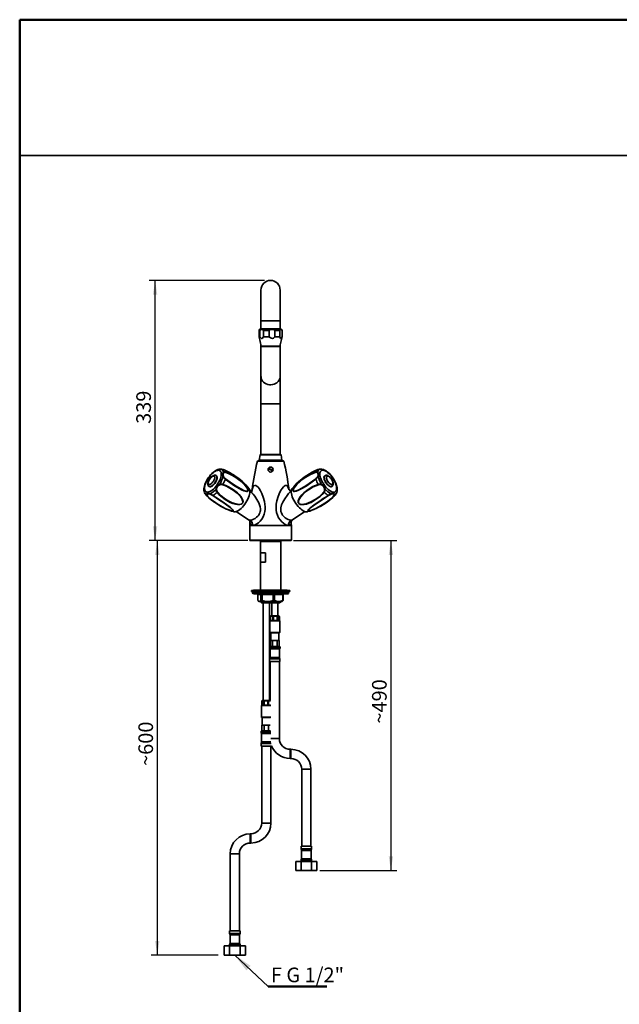
# Model space of a CAD drawing. Units: millimetres. Extents: x 10 to 207, y 5 to 292.
# Drawn here: x 10 to 108, y 132 to 292 of the extents above; entities that cross this region are included whole.
import ezdxf

# ---------------------------------------------------------------- set-up
doc = ezdxf.new("R2010")
doc.units = ezdxf.units.MM
doc.layers.add('5', color=179, linetype='Continuous')
doc.layers.add('SLD-0', color=179, linetype='Continuous')
doc.layers.add('CARTIGLIO', color=7, linetype='Continuous', lineweight=50)
doc.styles.add('SLDTEXTSTYLE0', font='TXT', dxfattribs={"width": 0.605})
doc.dimstyles.new('SLDDIMSTYLE0', dxfattribs={"dimtxt": 2.311487, "dimasz": 3.081982, "dimexe": 0, "dimexo": 0.0625, "dimgap": 0.577872, "dimtad": 1, "dimdec": 0, "dimlfac": 8, "dimrnd": 1e-09, "dimzin": 12, "dimdsep": 46, "dimtxsty": 'SLDTEXTSTYLE0', "dimsah": 1, "dimcen": 0.09, "dimadec": 0, "dimazin": 3, "dimtfac": 1, "dimtdec": 1, "dimtofl": 0, "dimtmove": 0, "dimatfit": 3, "dimfxl": 0, "dimfrac": 2, "dimtolj": 1, "dimtzin": 12, "dimarcsym": 0})
doc.dimstyles.new('SLDDIMSTYLE1', dxfattribs={"dimtxt": 0.18, "dimasz": 3.081982, "dimexe": 0, "dimexo": 0.0625, "dimgap": 0, "dimtad": 0, "dimtih": 1, "dimtoh": 1, "dimdec": 0, "dimrnd": 1e-09, "dimzin": 0, "dimdsep": 46, "dimtxsty": 'Standard', "dimsah": 1, "dimcen": 0.09, "dimadec": 0, "dimazin": 0, "dimtfac": 3.081982, "dimtdec": 0, "dimtofl": 0, "dimtmove": 0, "dimatfit": 3, "dimfxl": 0, "dimfrac": 2, "dimtolj": 1, "dimtzin": 0, "dimarcsym": 0})

# ---------------------------------------------------------------- blocks, each defined once
blk = doc.blocks.new('_D')
at = {"layer": 'SLD-0', "color": 7}
for p, q in [((49.8, 249.6), (31.03, 249.6)), ((32.02, 207.28), (32.02, 249.6)), ((46.48, 207.28), (31.03, 207.28))]:
    blk.add_line(p, q, dxfattribs=at)
for points in [[(32.02, 249.6), (31.67, 247.28), (32.38, 247.28)], [(32.02, 207.28), (32.38, 209.59), (31.67, 209.59)]]:
    blk.add_solid(points, dxfattribs=at)
at = {"layer": 'SLD-0', "color": 7, "insert": (28.96, 226.27), "char_height": 2.381, "attachment_point": 1, "rotation": 90, "style": 'SLDTEXTSTYLE0'}
blk.add_mtext('339', dxfattribs=at)
blk = doc.blocks.new('_D_1')
at = {"layer": 'SLD-0', "color": 7}
for p, q in [((47.08, 207.28), (31.38, 207.28)), ((32.37, 207.28), (32.37, 139.88)), ((42.26, 139.88), (31.38, 139.88))]:
    blk.add_line(p, q, dxfattribs=at)
for points in [[(32.37, 207.28), (32.02, 204.97), (32.73, 204.97)], [(32.37, 139.88), (32.73, 142.19), (32.02, 142.19)]]:
    blk.add_solid(points, dxfattribs=at)
at = {"layer": 'SLD-0', "color": 7, "insert": (29.3, 170.65), "char_height": 2.381, "attachment_point": 1, "rotation": 90, "style": 'SLDTEXTSTYLE0'}
blk.add_mtext('~600', dxfattribs=at)
blk = doc.blocks.new('_D_2')
at = {"layer": 'SLD-0', "color": 7}
for p, q in [((54.51, 207.28), (71.35, 207.28)), ((70.36, 207.28), (70.36, 153.63)), ((58.79, 153.63), (71.35, 153.63))]:
    blk.add_line(p, q, dxfattribs=at)
for points in [[(70.36, 207.28), (70.01, 204.97), (70.72, 204.97)], [(70.36, 153.63), (70.72, 155.94), (70.01, 155.94)]]:
    blk.add_solid(points, dxfattribs=at)
at = {"layer": 'SLD-0', "color": 7, "insert": (67.29, 177.53), "char_height": 2.381, "attachment_point": 1, "rotation": 90, "style": 'SLDTEXTSTYLE0'}
blk.add_mtext('~490', dxfattribs=at)
blk = doc.blocks.new('SW_NOTE_0')
at = {"layer": 'CARTIGLIO', "color": 0}
blk.add_line((9.52, 0), (0, 0), dxfattribs=at)
at = {"layer": 'CARTIGLIO', "color": 0, "insert": (0.44, 3.1), "char_height": 2.381, "attachment_point": 1, "style": 'SLDTEXTSTYLE0'}
blk.add_mtext('F G 1/2"', dxfattribs=at)

msp = doc.modelspace()

# ---------------------------------------------------------------- linework, layer by layer
at = {"color": 7, "linetype": 'Continuous', "lineweight": 35}
for p, q in [((49.233, 248.033), (49.233, 243.033)), ((52.358, 243.033), (52.358, 248.033)), ((49.233, 243.033), (49.233, 241.748)), ((52.358, 243.033), (49.233, 243.033)), ((52.358, 241.748), (52.358, 243.033)), ((48.921, 241.432), (48.921, 240.431)), ((49.067, 241.432), (48.921, 241.432)), ((48.921, 240.431), (49.281, 238.93)), ((49.067, 240.431), (48.921, 240.431)), ((49.067, 241.432), (49.067, 240.431)), ((52.413, 241.739), (49.178, 241.739)), ((49.233, 241.748), (49.224, 241.739)), ((49.233, 241.748), (52.358, 241.748)), ((50.56, 241.432), (49.653, 241.432)), ((49.653, 240.431), (49.653, 241.432)), ((50.56, 240.431), (49.653, 240.431)), ((50.56, 241.432), (50.56, 240.431)), ((52.289, 241.432), (51.512, 241.432)), ((51.512, 240.431), (51.512, 241.432)), ((52.289, 240.431), (51.512, 240.431)), ((52.289, 241.432), (52.289, 240.431)), ((52.31, 238.93), (52.671, 240.431)), ((52.367, 241.739), (52.358, 241.748)), ((52.654, 240.431), (52.654, 241.432)), ((52.671, 241.432), (52.654, 241.432)), ((52.671, 240.431), (52.654, 240.431)), ((52.671, 240.431), (52.671, 241.432)), ((49.233, 239.13), (49.233, 234.021)), ((49.281, 238.93), (49.38, 238.869)), ((49.281, 238.93), (52.31, 238.93)), ((50.983, 238.869), (49.38, 238.869)), ((52.211, 238.869), (50.983, 238.869)), ((52.211, 238.869), (52.31, 238.93)), ((52.358, 234.021), (52.358, 239.13)), ((49.233, 234.021), (49.233, 229.533)), ((52.358, 229.533), (52.358, 234.021)), ((49.233, 229.533), (49.233, 221.282)), ((49.233, 229.533), (52.358, 229.533)), ((52.358, 221.282), (52.358, 229.533)), ((49.099, 221.231), (48.952, 220.356)), ((50.796, 221.231), (49.099, 221.231)), ((50.796, 221.282), (49.152, 221.282)), ((52.439, 221.282), (50.796, 221.282)), ((52.492, 221.231), (50.796, 221.231)), ((52.639, 220.356), (52.492, 221.231)), ((48.758, 220.283), (48.65, 220.221)), ((48.65, 220.221), (50.796, 220.221)), ((48.758, 220.283), (50.796, 220.283)), ((48.952, 220.356), (50.796, 220.356)), ((50.796, 220.356), (52.639, 220.356)), ((50.796, 220.283), (52.833, 220.283)), ((50.796, 220.221), (52.941, 220.221)), ((52.941, 220.221), (52.833, 220.283)), ((42.003, 217.82), (41.965, 217.845)), ((50.426, 218.906), (51.125, 218.667)), ((51.166, 218.785), (50.466, 219.025)), ((59.586, 217.811), (59.625, 217.845)), ((59.626, 217.845), (59.588, 217.82)), ((40.801, 216.098), (40.838, 216.073)), ((60.753, 216.073), (60.79, 216.098)), ((45.206, 212.019), (47.216, 210.679)), ((54.376, 210.68), (56.385, 212.019)), ((47.415, 210.625), (47.465, 210.625)), ((47.421, 209.759), (47.421, 207.384)), ((47.845, 209.759), (47.421, 209.759)), ((47.902, 209.759), (47.845, 209.759)), ((53.689, 209.759), (47.902, 209.759)), ((53.747, 209.759), (53.689, 209.759)), ((54.171, 209.759), (53.747, 209.759)), ((54.126, 210.625), (54.176, 210.625)), ((54.171, 207.384), (54.171, 209.759)), ((47.421, 207.384), (50.796, 207.384)), ((50.796, 207.283), (47.472, 207.283)), ((48.251, 207.283), (48.271, 207.282)), ((48.271, 207.282), (53.32, 207.282)), ((49.171, 207.158), (49.143, 207.131)), ((49.143, 207.131), (49.143, 199.221)), ((51.771, 207.131), (49.143, 207.131)), ((49.171, 207.282), (49.171, 207.158)), ((49.171, 207.158), (51.754, 207.158)), ((50.796, 207.384), (54.171, 207.384)), ((54.119, 207.283), (50.796, 207.283)), ((51.754, 207.158), (52.421, 207.158)), ((52.448, 207.131), (51.771, 207.131)), ((52.421, 207.158), (52.421, 207.282)), ((52.448, 207.131), (52.421, 207.158)), ((52.448, 199.221), (52.448, 207.131)), ((53.32, 207.282), (53.34, 207.283)), ((49.175, 205.283), (49.994, 205.283)), ((49.175, 203.783), (49.175, 205.283)), ((49.994, 205.283), (49.994, 203.783)), ((49.994, 203.783), (49.175, 203.783)), ((47.671, 199.158), (47.671, 199.033)), ((53.921, 199.158), (47.671, 199.158)), ((53.921, 199.033), (47.671, 199.033)), ((47.858, 199.033), (47.858, 198.783)), ((47.858, 198.783), (53.733, 198.783)), ((48.085, 199.221), (47.889, 199.158)), ((53.595, 198.658), (47.991, 198.658)), ((53.506, 199.221), (48.085, 199.221)), ((53.702, 199.158), (53.506, 199.221)), ((53.733, 198.783), (53.733, 199.033)), ((53.921, 199.033), (53.921, 199.158)), ((49.222, 198.533), (48.744, 198.533)), ((48.744, 197.534), (48.744, 198.533)), ((48.856, 197.446), (48.921, 197.408)), ((48.983, 197.408), (48.921, 197.408)), ((50.306, 197.408), (48.983, 197.408)), ((49.143, 197.408), (49.143, 197.346)), ((49.143, 197.346), (49.33, 197.158)), ((49.143, 197.346), (51.771, 197.346)), ((49.407, 198.533), (49.222, 198.533)), ((49.222, 198.533), (49.222, 197.534)), ((49.222, 197.534), (49.407, 197.534)), ((51.66, 197.158), (49.33, 197.158)), ((51.205, 198.533), (49.407, 198.533)), ((49.407, 198.533), (49.407, 197.534)), ((49.608, 197.158), (49.608, 181.283)), ((52.118, 197.408), (50.306, 197.408)), ((50.608, 181.283), (50.608, 197.158)), ((50.983, 197.158), (50.983, 195.033)), ((51.205, 198.533), (51.205, 197.534)), ((51.458, 198.533), (51.205, 198.533)), ((51.205, 197.534), (51.458, 197.534)), ((52.779, 198.533), (51.458, 198.533)), ((51.458, 198.533), (51.458, 197.534)), ((52.261, 197.158), (51.66, 197.158)), ((51.771, 197.346), (52.448, 197.346)), ((51.983, 195.033), (51.983, 197.158)), ((52.671, 197.408), (52.118, 197.408)), ((52.261, 197.158), (52.448, 197.346)), ((52.448, 197.346), (52.448, 197.408)), ((52.671, 197.408), (52.735, 197.446)), ((52.847, 197.534), (52.735, 197.446)), ((52.779, 198.533), (52.779, 197.534)), ((52.847, 198.533), (52.779, 198.533)), ((52.779, 197.534), (52.847, 197.534)), ((52.847, 198.533), (52.847, 197.534)), ((50.733, 194.257), (50.671, 194.221)), ((50.671, 194.221), (50.671, 192.321)), ((51.573, 194.221), (50.671, 194.221)), ((50.841, 195.033), (50.733, 194.971)), ((50.752, 194.971), (50.733, 194.971)), ((50.733, 194.257), (50.733, 194.971)), ((50.733, 194.257), (50.752, 194.257)), ((50.752, 194.971), (50.752, 194.257)), ((50.752, 194.257), (50.839, 194.283)), ((50.839, 194.283), (51.02, 194.283)), ((50.841, 195.033), (51.554, 195.033)), ((51.02, 194.283), (51.107, 194.257)), ((51.261, 194.971), (51.107, 194.971)), ((51.107, 194.257), (51.107, 194.971)), ((51.107, 194.257), (51.261, 194.257)), ((51.261, 194.971), (51.261, 194.257)), ((51.261, 194.257), (51.407, 194.283)), ((51.407, 194.283), (51.711, 194.283)), ((51.554, 195.033), (52.125, 195.033)), ((52.296, 194.221), (51.573, 194.221)), ((51.711, 194.283), (51.857, 194.257)), ((51.993, 194.971), (51.857, 194.971)), ((51.857, 194.257), (51.857, 194.971)), ((51.857, 194.257), (51.993, 194.257)), ((51.993, 194.971), (51.993, 194.257)), ((51.993, 194.257), (52.052, 194.283)), ((52.052, 194.283), (52.174, 194.283)), ((52.233, 194.971), (52.125, 195.033)), ((52.174, 194.283), (52.233, 194.257)), ((52.233, 194.257), (52.233, 194.971)), ((52.296, 194.221), (52.233, 194.257)), ((52.296, 192.321), (52.296, 194.221)), ((50.671, 192.321), (50.708, 192.283)), ((50.671, 192.321), (51.573, 192.321)), ((51.569, 192.283), (50.708, 192.283)), ((50.814, 192.283), (50.814, 191.033)), ((52.258, 192.283), (51.569, 192.283)), ((51.573, 192.321), (52.296, 192.321)), ((52.152, 191.033), (52.152, 192.283)), ((52.258, 192.283), (52.296, 192.321)), ((50.761, 190.082), (50.761, 191.021)), ((51.122, 191.021), (50.761, 191.021)), ((51.483, 191.033), (50.814, 191.033)), ((50.889, 191.033), (50.889, 191.021)), ((51.122, 190.082), (51.122, 191.021)), ((51.844, 191.021), (51.122, 191.021)), ((52.152, 191.033), (51.483, 191.033)), ((51.844, 190.082), (51.844, 191.021)), ((52.205, 191.021), (51.844, 191.021)), ((52.077, 191.021), (52.077, 191.033)), ((52.205, 190.082), (52.205, 191.021)), ((50.627, 189.933), (50.627, 189.801)), ((51.483, 189.933), (50.627, 189.933)), ((50.627, 189.801), (51.483, 189.801)), ((50.702, 189.671), (50.702, 188.296)), ((51.483, 189.671), (50.702, 189.671)), ((50.761, 190.082), (50.777, 190.083)), ((50.777, 190.083), (51.106, 190.083)), ((51.106, 190.083), (51.122, 190.082)), ((51.122, 190.082), (51.154, 190.083)), ((51.154, 190.083), (51.812, 190.083)), ((52.339, 189.933), (51.483, 189.933)), ((51.483, 189.801), (52.339, 189.801)), ((52.264, 189.671), (51.483, 189.671)), ((51.812, 190.083), (51.844, 190.082)), ((51.844, 190.082), (51.86, 190.083)), ((51.86, 190.083), (52.189, 190.083)), ((52.189, 190.083), (52.205, 190.082)), ((52.264, 188.296), (52.264, 189.671)), ((52.339, 189.801), (52.339, 189.933)), ((50.702, 188.296), (50.639, 188.062)), ((50.639, 188.062), (50.639, 187.608)), ((51.483, 188.062), (50.639, 188.062)), ((51.483, 187.608), (50.639, 187.608)), ((51.483, 188.296), (50.702, 188.296)), ((50.733, 187.608), (50.733, 181.283)), ((52.264, 188.296), (51.483, 188.296)), ((52.327, 188.062), (51.483, 188.062)), ((52.327, 187.608), (51.483, 187.608)), ((52.233, 175.108), (52.233, 187.608)), ((52.327, 188.062), (52.264, 188.296)), ((52.327, 187.608), (52.327, 188.062)), ((49.358, 181.221), (49.358, 180.507)), ((49.466, 181.283), (49.359, 181.221)), ((49.466, 181.283), (49.518, 181.283)), ((49.518, 181.283), (50.741, 181.283)), ((49.73, 181.221), (49.595, 181.221)), ((49.595, 180.507), (49.595, 181.221)), ((49.73, 181.221), (49.73, 180.507)), ((50.48, 181.221), (50.325, 181.221)), ((50.325, 180.507), (50.325, 181.221)), ((50.48, 181.221), (50.48, 180.507)), ((49.36, 180.508), (49.296, 180.471)), ((49.296, 180.471), (49.296, 178.571)), ((49.362, 180.471), (49.296, 180.471)), ((49.358, 180.507), (49.416, 180.533)), ((50.831, 180.471), (49.362, 180.471)), ((49.416, 180.533), (49.537, 180.533)), ((49.537, 180.533), (49.595, 180.507)), ((49.595, 180.507), (49.73, 180.507)), ((49.73, 180.507), (49.876, 180.533)), ((49.876, 180.533), (50.179, 180.533)), ((50.179, 180.533), (50.325, 180.507)), ((50.325, 180.507), (50.48, 180.507)), ((50.48, 180.507), (50.568, 180.533)), ((50.568, 180.533), (50.75, 180.533)), ((50.75, 180.533), (50.777, 180.525)), ((49.296, 178.571), (49.333, 178.533)), ((49.296, 178.571), (49.362, 178.571)), ((49.396, 178.533), (49.333, 178.533)), ((49.362, 178.571), (50.831, 178.571)), ((50.809, 178.533), (49.396, 178.533)), ((49.439, 178.533), (49.439, 177.283)), ((49.252, 176.183), (49.252, 176.051)), ((50.858, 176.183), (49.252, 176.183)), ((49.386, 176.332), (49.386, 177.271)), ((49.747, 177.271), (49.386, 177.271)), ((49.386, 176.332), (49.402, 176.333)), ((49.402, 176.333), (49.731, 176.333)), ((50.754, 177.283), (49.439, 177.283)), ((49.514, 177.283), (49.514, 177.271)), ((49.731, 176.333), (49.747, 176.332)), ((49.747, 176.332), (49.747, 177.271)), ((50.469, 177.271), (49.747, 177.271)), ((49.747, 176.332), (49.779, 176.333)), ((49.779, 176.333), (50.437, 176.333)), ((50.437, 176.333), (50.469, 176.332)), ((50.469, 176.332), (50.469, 177.271)), ((50.747, 177.271), (50.469, 177.271)), ((50.469, 176.332), (50.485, 176.333)), ((50.485, 176.333), (50.772, 176.333)), ((50.702, 177.271), (50.702, 177.283)), ((50.733, 177.283), (50.733, 177.271)), ((49.252, 176.051), (50.858, 176.051)), ((49.327, 174.546), (49.264, 174.312)), ((49.327, 175.921), (49.327, 174.546)), ((50.813, 175.921), (49.327, 175.921)), ((50.837, 174.546), (49.327, 174.546)), ((51.483, 175.108), (50.813, 175.108)), ((52.233, 175.108), (51.483, 175.108)), ((49.264, 174.312), (49.264, 173.858)), ((50.897, 174.312), (49.264, 174.312)), ((50.952, 173.858), (49.264, 173.858)), ((49.358, 173.858), (49.358, 161.358)), ((50.858, 161.358), (50.858, 173.858)), ((50.952, 173.858), (50.952, 173.936)), ((54.108, 173.358), (53.983, 173.358)), ((53.983, 173.358), (53.983, 172.608)), ((54.108, 173.358), (54.108, 172.608)), ((53.983, 172.608), (53.983, 171.858)), ((53.983, 171.858), (54.108, 171.858)), ((54.108, 172.608), (54.108, 171.858)), ((55.858, 170.108), (55.858, 157.608)), ((56.608, 170.108), (55.858, 170.108)), ((57.358, 170.108), (56.608, 170.108)), ((57.358, 157.608), (57.358, 170.108)), ((50.858, 161.358), (49.358, 161.358)), ((47.608, 159.608), (47.483, 159.608)), ((47.483, 158.108), (47.483, 159.608)), ((47.608, 158.108), (47.608, 159.608)), ((47.483, 158.108), (47.608, 158.108)), ((55.764, 157.608), (55.764, 157.154)), ((56.608, 157.608), (55.764, 157.608)), ((55.764, 157.154), (55.827, 156.921)), ((55.764, 157.154), (56.608, 157.154)), ((55.827, 156.921), (55.827, 155.546)), ((56.608, 156.921), (55.827, 156.921)), ((57.452, 157.608), (56.608, 157.608)), ((56.608, 157.154), (57.452, 157.154)), ((57.389, 156.921), (56.608, 156.921)), ((57.389, 156.921), (57.452, 157.154)), ((57.389, 155.546), (57.389, 156.921)), ((57.452, 157.154), (57.452, 157.608)), ((44.233, 156.358), (44.233, 143.858)), ((45.733, 156.358), (44.233, 156.358)), ((45.733, 143.858), (45.733, 156.358)), ((55.752, 155.416), (55.752, 155.283)), ((57.464, 155.416), (55.752, 155.416)), ((56.608, 155.546), (55.827, 155.546)), ((57.389, 155.546), (56.608, 155.546)), ((57.464, 155.283), (57.464, 155.416)), ((54.876, 153.633), (54.876, 155.133)), ((55.742, 155.133), (54.876, 155.133)), ((55.742, 153.633), (55.742, 155.133)), ((57.474, 155.133), (55.742, 155.133)), ((55.752, 155.283), (56.608, 155.283)), ((56.608, 155.283), (57.464, 155.283)), ((57.474, 153.633), (57.474, 155.133)), ((58.34, 155.133), (57.474, 155.133)), ((58.34, 153.633), (58.34, 155.133)), ((55.742, 153.633), (54.876, 153.633)), ((57.474, 153.633), (55.742, 153.633)), ((58.34, 153.633), (57.474, 153.633)), ((44.139, 143.858), (44.139, 143.404)), ((45.827, 143.858), (44.139, 143.858)), ((44.139, 143.404), (44.202, 143.171)), ((44.139, 143.404), (45.827, 143.404)), ((44.202, 143.171), (44.202, 141.796)), ((45.764, 143.171), (44.202, 143.171)), ((45.764, 143.171), (45.827, 143.404)), ((45.764, 141.796), (45.764, 143.171)), ((45.827, 143.404), (45.827, 143.858)), ((43.251, 139.883), (43.251, 141.383)), ((44.117, 141.383), (43.251, 141.383)), ((44.117, 139.883), (44.117, 141.383)), ((45.849, 141.383), (44.117, 141.383)), ((44.127, 141.666), (44.127, 141.533)), ((44.983, 141.666), (44.127, 141.666)), ((44.127, 141.533), (45.839, 141.533)), ((45.764, 141.796), (44.202, 141.796)), ((45.839, 141.666), (44.983, 141.666)), ((45.839, 141.533), (45.839, 141.666)), ((45.849, 139.883), (45.849, 141.383)), ((46.715, 141.383), (45.849, 141.383)), ((46.715, 139.883), (46.715, 141.383)), ((44.117, 139.883), (43.251, 139.883)), ((45.849, 139.883), (44.117, 139.883)), ((46.715, 139.883), (45.849, 139.883))]:
    msp.add_line(p, q, dxfattribs=at)
at = {"color": 7, "linetype": 'Continuous', "lineweight": 35, "flags": 128}
for points in [[(49.067, 241.432), (49.071, 241.463), (49.08, 241.49), (49.105, 241.527), (49.165, 241.575), (49.319, 241.618), (49.442, 241.614), (49.561, 241.571), (49.598, 241.544), (49.632, 241.505), (49.645, 241.477), (49.653, 241.443), (49.653, 241.432)], [(49.067, 240.431), (49.204, 240.246), (49.299, 240.182), (49.403, 240.177), (49.49, 240.223), (49.617, 240.371), (49.653, 240.431)], [(50.56, 241.432), (50.561, 241.445), (50.57, 241.471), (50.595, 241.504), (50.652, 241.546), (50.797, 241.596), (51.036, 241.619), (51.346, 241.577), (51.433, 241.539), (51.479, 241.503), (51.502, 241.472), (51.511, 241.444), (51.512, 241.432)], [(50.56, 240.431), (50.567, 240.424), (50.774, 240.251), (50.933, 240.184), (51.106, 240.177), (51.247, 240.223), (51.453, 240.371), (51.512, 240.431)], [(52.289, 240.431), (52.374, 240.246), (52.434, 240.182), (52.499, 240.177), (52.552, 240.223), (52.632, 240.371), (52.654, 240.431)], [(49.233, 234.021), (49.239, 233.903), (49.283, 233.668), (49.372, 233.444), (49.501, 233.236), (49.667, 233.051), (49.866, 232.894), (50.092, 232.769), (50.338, 232.68), (50.597, 232.63), (50.862, 232.62), (51.125, 232.65), (51.378, 232.72), (51.615, 232.827), (51.828, 232.969), (52.011, 233.14), (52.16, 233.337), (52.269, 233.554), (52.336, 233.784), (52.358, 234.021)], [(42.183, 218.835), (42.094, 218.803), (41.879, 218.695), (41.661, 218.552), (41.446, 218.381), (41.237, 218.186), (41.036, 217.97), (40.845, 217.736), (40.667, 217.489), (40.503, 217.231), (40.358, 216.967), (40.232, 216.7), (40.127, 216.434), (40.047, 216.171), (39.993, 215.914), (39.989, 215.878)], [(41.309, 215.508), (41.508, 215.677), (41.705, 215.873), (41.896, 216.091), (42.076, 216.328), (42.243, 216.578), (42.392, 216.836), (42.521, 217.096), (42.626, 217.353), (42.705, 217.601), (42.757, 217.836), (42.78, 218.051), (42.775, 218.243), (42.741, 218.407), (42.678, 218.54), (42.589, 218.64), (42.475, 218.703), (42.338, 218.728), (42.182, 218.716), (42.009, 218.666), (41.824, 218.579), (41.631, 218.458), (41.433, 218.304), (41.234, 218.122), (41.04, 217.914), (40.854, 217.686), (40.68, 217.442), (40.521, 217.187), (40.382, 216.927), (40.265, 216.668), (40.172, 216.415), (40.107, 216.173), (40.069, 215.947), (40.06, 215.743), (40.08, 215.565), (40.128, 215.415), (40.204, 215.299), (40.306, 215.218), (40.432, 215.173), (40.579, 215.166), (40.744, 215.198), (40.923, 215.266), (41.113, 215.371), (41.309, 215.508)], [(41.962, 217.844), (41.935, 217.864), (41.819, 217.906), (41.701, 217.914), (41.578, 217.892), (41.445, 217.839), (41.302, 217.75), (41.159, 217.63), (41.026, 217.487), (40.905, 217.329), (40.8, 217.16), (40.714, 216.985), (40.65, 216.809), (40.612, 216.634), (40.606, 216.46), (40.631, 216.33), (40.657, 216.264)], [(40.695, 216.499), (40.75, 216.432), (40.831, 216.405), (40.933, 216.417), (41.051, 216.469), (41.177, 216.557), (41.304, 216.677), (41.425, 216.821), (41.532, 216.981), (41.62, 217.148), (41.683, 217.312), (41.718, 217.463), (41.723, 217.593), (41.697, 217.695), (41.641, 217.761), (41.56, 217.789), (41.458, 217.776), (41.34, 217.724), (41.214, 217.636), (41.087, 217.516), (40.966, 217.372), (40.859, 217.212), (40.771, 217.045), (40.708, 216.881), (40.673, 216.73), (40.668, 216.6), (40.695, 216.499)], [(41.965, 217.846), (41.98, 217.835), (42.041, 217.756), (42.073, 217.644), (42.075, 217.502), (42.046, 217.337), (41.989, 217.155), (41.905, 216.966), (41.799, 216.777), (41.674, 216.597), (41.536, 216.433), (41.392, 216.292), (41.248, 216.181), (41.109, 216.105), (40.982, 216.067), (40.873, 216.068), (40.802, 216.097)], [(40.838, 216.073), (40.911, 216.043), (41.02, 216.042), (41.147, 216.08), (41.285, 216.156), (41.43, 216.267), (41.574, 216.408), (41.711, 216.572), (41.836, 216.752), (41.943, 216.941), (42.027, 217.13), (42.084, 217.312), (42.112, 217.477), (42.11, 217.619), (42.078, 217.731), (42.017, 217.81), (42.003, 217.82)], [(43.522, 218.432), (43.927, 218.283), (44.333, 218.096), (45.146, 217.618), (45.801, 217.129), (46.122, 216.848), (46.431, 216.545), (46.72, 216.218), (46.984, 215.846), (47.071, 215.683), (47.128, 215.517), (47.135, 215.424), (47.115, 215.352), (47.056, 215.295), (46.914, 215.268), (46.686, 215.307), (46.436, 215.394), (46.079, 215.556), (45.711, 215.751), (44.932, 216.221), (44.19, 216.723), (43.81, 217.003), (43.434, 217.302)], [(43.455, 217.343), (44.197, 216.782), (44.939, 216.284), (45.448, 215.966), (45.946, 215.682), (46.426, 215.451), (46.67, 215.358), (46.898, 215.31), (47.038, 215.327), (47.095, 215.376), (47.114, 215.44), (47.107, 215.526), (47.05, 215.682), (46.964, 215.836), (46.705, 216.189), (46.415, 216.509), (45.796, 217.075), (45.142, 217.56), (44.615, 217.886), (44.077, 218.162), (43.535, 218.376)], [(58.157, 217.302), (57.764, 216.99), (57.367, 216.699), (56.558, 216.157), (55.896, 215.76), (55.567, 215.583), (55.247, 215.432), (54.941, 215.318), (54.651, 215.268), (54.551, 215.288), (54.476, 215.352), (54.456, 215.425), (54.464, 215.518), (54.507, 215.654), (54.63, 215.883), (54.837, 216.175), (55.074, 216.451), (55.416, 216.799), (55.775, 217.116), (56.545, 217.684), (57.293, 218.113), (57.681, 218.29), (58.07, 218.432)], [(58.056, 218.376), (57.295, 218.057), (56.548, 217.625), (56.042, 217.271), (55.553, 216.87), (55.09, 216.418), (54.859, 216.157), (54.65, 215.872), (54.528, 215.654), (54.484, 215.527), (54.477, 215.441), (54.496, 215.376), (54.569, 215.321), (54.668, 215.309), (54.949, 215.366), (55.255, 215.491), (55.892, 215.82), (56.553, 216.22), (57.078, 216.563), (57.609, 216.937), (58.136, 217.343)], [(60.059, 218.385), (59.863, 218.523), (59.673, 218.627), (59.494, 218.696), (59.329, 218.727), (59.182, 218.72), (59.056, 218.676), (58.954, 218.594), (58.878, 218.478), (58.83, 218.329), (58.81, 218.15), (58.819, 217.946), (58.857, 217.721), (58.922, 217.479), (59.015, 217.225), (59.132, 216.966), (59.271, 216.706), (59.43, 216.452), (59.604, 216.208), (59.79, 215.979), (59.984, 215.772), (60.183, 215.589), (60.381, 215.435), (60.574, 215.314), (60.759, 215.227), (60.932, 215.177), (61.088, 215.165), (61.225, 215.191), (61.339, 215.254), (61.428, 215.353), (61.491, 215.486), (61.525, 215.65), (61.53, 215.842), (61.507, 216.058), (61.455, 216.292), (61.376, 216.54), (61.271, 216.797), (61.142, 217.058), (60.993, 217.315), (60.826, 217.565), (60.646, 217.802), (60.455, 218.021), (60.258, 218.216), (60.059, 218.385)], [(59.588, 217.82), (59.549, 217.786), (59.498, 217.695), (59.477, 217.571), (59.486, 217.42), (59.525, 217.248), (59.592, 217.063), (59.684, 216.873), (59.798, 216.686), (59.928, 216.511), (60.068, 216.354), (60.213, 216.224), (60.357, 216.125), (60.492, 216.062), (60.613, 216.038), (60.714, 216.053), (60.753, 216.073)], [(60.793, 216.1), (60.752, 216.078), (60.65, 216.063), (60.529, 216.087), (60.394, 216.15), (60.251, 216.249), (60.106, 216.379), (59.965, 216.536), (59.835, 216.711), (59.722, 216.898), (59.629, 217.088), (59.562, 217.273), (59.523, 217.445), (59.514, 217.596), (59.536, 217.72), (59.586, 217.811)], [(60.795, 216.103), (60.88, 216.179), (60.942, 216.282), (60.977, 216.398), (60.987, 216.533), (60.969, 216.693), (60.922, 216.87), (60.849, 217.049), (60.755, 217.223), (60.644, 217.389), (60.519, 217.541), (60.384, 217.674), (60.24, 217.784), (60.086, 217.867), (59.947, 217.907), (59.821, 217.913), (59.704, 217.886), (59.627, 217.842)], [(59.922, 217.736), (59.879, 217.654), (59.867, 217.539), (59.885, 217.398), (59.932, 217.24), (60.007, 217.074), (60.104, 216.909), (60.219, 216.755), (60.343, 216.621), (60.471, 216.514), (60.594, 216.441), (60.705, 216.407), (60.799, 216.412), (60.869, 216.457), (60.912, 216.54), (60.925, 216.655), (60.906, 216.795), (60.859, 216.953), (60.784, 217.119), (60.687, 217.284), (60.572, 217.439), (60.448, 217.573), (60.32, 217.679), (60.197, 217.752), (60.086, 217.787), (59.992, 217.781), (59.922, 217.736)], [(43.054, 216.432), (43.509, 216.262), (43.943, 216.056), (44.77, 215.555), (45.39, 215.063), (45.675, 214.787), (45.932, 214.489), (46.147, 214.168), (46.297, 213.798), (46.316, 213.632), (46.286, 213.456), (46.229, 213.353), (46.144, 213.269), (46.008, 213.194), (45.761, 213.138), (45.427, 213.142), (45.095, 213.198), (44.657, 213.329), (44.237, 213.503), (43.419, 213.964), (42.718, 214.499), (42.389, 214.811), (42.087, 215.152)], [(42.144, 215.196), (42.768, 214.563), (43.472, 214.032), (43.994, 213.715), (44.543, 213.451), (45.119, 213.259), (45.436, 213.195), (45.764, 213.181), (46.001, 213.225), (46.129, 213.291), (46.207, 213.367), (46.258, 213.461), (46.28, 213.625), (46.255, 213.782), (46.102, 214.132), (45.878, 214.444), (45.34, 214.999), (44.717, 215.486), (44.19, 215.825), (43.626, 216.124), (43.028, 216.367)], [(47.749, 215.179), (47.755, 215.236), (47.817, 215.598), (47.912, 215.914), (47.986, 216.063), (48.077, 216.178), (48.262, 216.264), (48.305, 216.263), (48.421, 216.233), (48.541, 216.165), (48.576, 216.139), (48.75, 215.973), (48.915, 215.763), (49.148, 215.391), (49.356, 214.976), (49.607, 214.338), (49.793, 213.664), (49.869, 213.237), (49.907, 212.804), (49.903, 212.402), (49.855, 212.003), (49.746, 211.576), (49.579, 211.171), (49.352, 210.794), (49.084, 210.461), (48.813, 210.203), (48.534, 209.998), (48.278, 209.86), (48.041, 209.779), (47.902, 209.759)], [(53.689, 209.759), (53.638, 209.764), (53.414, 209.819), (53.165, 209.934), (52.892, 210.113), (52.621, 210.345), (52.343, 210.653), (52.101, 211.008), (51.907, 211.407), (51.771, 211.834), (51.703, 212.234), (51.681, 212.639), (51.719, 213.214), (51.824, 213.779), (52.035, 214.486), (52.316, 215.148), (52.521, 215.526), (52.693, 215.787), (52.877, 216.011), (53.026, 216.148), (53.177, 216.236), (53.294, 216.264), (53.403, 216.248), (53.443, 216.23), (53.543, 216.147), (53.626, 216.026), (53.727, 215.777), (53.778, 215.563)], [(59.504, 215.152), (59.188, 214.796), (58.843, 214.472), (58.072, 213.898), (57.372, 213.511), (56.998, 213.353), (56.611, 213.227), (56.214, 213.148), (55.788, 213.143), (55.614, 213.183), (55.446, 213.27), (55.361, 213.354), (55.305, 213.457), (55.276, 213.601), (55.304, 213.836), (55.421, 214.126), (55.591, 214.398), (55.87, 214.738), (56.187, 215.05), (56.92, 215.623), (57.684, 216.075), (58.101, 216.27), (58.537, 216.432)], [(58.563, 216.367), (57.732, 216.008), (56.972, 215.553), (56.481, 215.194), (56.032, 214.797), (55.644, 214.356), (55.472, 214.1), (55.346, 213.818), (55.31, 213.596), (55.333, 213.463), (55.383, 213.368), (55.461, 213.292), (55.619, 213.216), (55.787, 213.184), (56.193, 213.199), (56.584, 213.289), (57.325, 213.576), (58.02, 213.967), (58.532, 214.326), (59.013, 214.734), (59.447, 215.196)], [(40.048, 215.119), (40.047, 215.122), (40.043, 215.132)], [(40.417, 214.801), (40.443, 214.877), (40.524, 214.945), (40.634, 214.978), (40.808, 214.956), (40.947, 214.892)], [(40.964, 214.842), (40.847, 214.874), (40.688, 214.876), (40.589, 214.853), (40.509, 214.806), (40.478, 214.759)], [(44.603, 212.31), (44.453, 212.466), (44.205, 212.667), (43.638, 213.089), (43.009, 213.531), (42.493, 213.887), (41.956, 214.252), (41.396, 214.615)], [(41.422, 214.635), (41.846, 214.364), (42.256, 214.091), (43.059, 213.541), (43.686, 213.097), (43.983, 212.879), (44.258, 212.667), (44.497, 212.465), (44.677, 212.269), (44.71, 212.199), (44.693, 212.143), (44.644, 212.124)], [(45.797, 212.352), (46.008, 212.53), (46.216, 212.736), (46.419, 212.965), (46.613, 213.213), (46.793, 213.475), (46.955, 213.747), (47.098, 214.023), (47.218, 214.297), (47.313, 214.564), (47.38, 214.819), (47.419, 215.057), (47.429, 215.274), (47.41, 215.465), (47.361, 215.626), (47.285, 215.754), (47.282, 215.757)], [(47.839, 215.605), (47.839, 215.605), (47.83, 215.593), (47.803, 215.562), (47.761, 215.524), (47.649, 215.455), (47.513, 215.413), (47.403, 215.409)], [(47.465, 210.625), (47.587, 210.637), (47.792, 210.687), (48.026, 210.778), (48.27, 210.906), (48.52, 211.081), (48.701, 211.246), (48.866, 211.444), (48.944, 211.566), (49.046, 211.782), (49.112, 212.02), (49.133, 212.165), (49.134, 212.465), (49.088, 212.769), (48.992, 213.108), (48.86, 213.439), (48.574, 213.979), (48.23, 214.49), (47.962, 214.825), (47.672, 215.132), (47.48, 215.301), (47.413, 215.348)], [(54.171, 215.346), (54.154, 215.335), (53.942, 215.153), (53.73, 214.938), (53.468, 214.63), (53.096, 214.108), (52.774, 213.53), (52.597, 213.101), (52.479, 212.643), (52.452, 212.346), (52.475, 212.041), (52.544, 211.785), (52.662, 211.54), (52.719, 211.452), (52.927, 211.209), (53.172, 211.004), (53.416, 210.852), (53.662, 210.736), (53.882, 210.663), (54.081, 210.628), (54.126, 210.625)], [(54.177, 215.41), (54.123, 215.41), (53.993, 215.435), (53.865, 215.493), (53.791, 215.548), (53.751, 215.591), (53.74, 215.607), (53.74, 215.606)], [(54.309, 215.757), (54.265, 215.694), (54.202, 215.549), (54.168, 215.373), (54.163, 215.168), (54.188, 214.94), (54.241, 214.693), (54.322, 214.431), (54.43, 214.16), (54.562, 213.885), (54.715, 213.61), (54.886, 213.343), (55.074, 213.087), (55.272, 212.848), (55.479, 212.63), (55.689, 212.438), (55.899, 212.275), (56.104, 212.145), (56.301, 212.05), (56.486, 211.991), (56.654, 211.971), (56.804, 211.989), (56.818, 211.993)], [(56.947, 212.124), (56.898, 212.143), (56.88, 212.188), (56.927, 212.287), (57.068, 212.44), (57.259, 212.607), (57.56, 212.843), (57.891, 213.087), (58.63, 213.609), (59.37, 214.114), (59.763, 214.375), (60.169, 214.635)], [(60.195, 214.615), (59.415, 214.104), (58.679, 213.598), (58.188, 213.256), (57.726, 212.925), (57.311, 212.608), (57.119, 212.447), (57.007, 212.333)], [(61.113, 214.759), (61.068, 214.818), (60.94, 214.869), (60.836, 214.881), (60.718, 214.869), (60.627, 214.842)], [(60.645, 214.892), (60.754, 214.945), (60.879, 214.978), (60.997, 214.971), (61.133, 214.896), (61.174, 214.801)], [(44.644, 212.124), (44.564, 212.121), (44.432, 212.14), (44.185, 212.205), (43.848, 212.324), (43.509, 212.465), (43.064, 212.677), (42.638, 212.904), (41.822, 213.413), (41.14, 213.928), (40.826, 214.203), (40.543, 214.484)], [(40.593, 214.477), (41.184, 213.933), (41.868, 213.418), (42.387, 213.082), (42.941, 212.766), (43.528, 212.478), (43.852, 212.34), (44.185, 212.219), (44.421, 212.154), (44.546, 212.134), (44.62, 212.136), (44.664, 212.154), (44.673, 212.208), (44.635, 212.277), (44.603, 212.31)], [(57.007, 212.333), (56.969, 212.294), (56.915, 212.197), (56.927, 212.154), (56.971, 212.136), (57.044, 212.134), (57.199, 212.16), (57.366, 212.206), (57.779, 212.356), (58.178, 212.531), (58.93, 212.921), (59.625, 213.351), (60.127, 213.71), (60.589, 214.088), (60.998, 214.477)], [(61.049, 214.484), (60.752, 214.191), (60.422, 213.904), (59.669, 213.345), (58.97, 212.914), (58.592, 212.71), (58.199, 212.518), (57.795, 212.344), (57.364, 212.192), (57.189, 212.146), (57.026, 212.121), (56.947, 212.124)], [(44.773, 211.993), (44.859, 211.975), (45.019, 211.976), (45.196, 212.016), (45.387, 212.093), (45.589, 212.206), (45.797, 212.352)], [(47.214, 210.681), (47.252, 210.657), (47.349, 210.558), (47.405, 210.467), (47.426, 210.411), (47.432, 210.388), (47.432, 210.39)], [(47.22, 210.685), (47.267, 210.653), (47.415, 210.625)], [(47.845, 209.759), (47.669, 209.804), (47.546, 209.911), (47.468, 210.077), (47.432, 210.286), (47.428, 210.493)], [(54.161, 210.505), (54.163, 210.349), (54.143, 210.16), (54.082, 209.972), (53.978, 209.84), (53.747, 209.759)], [(54.176, 210.625), (54.37, 210.676), (54.375, 210.681)], [(49.407, 198.533), (49.402, 198.58), (49.396, 198.602), (49.389, 198.622), (49.369, 198.649), (49.346, 198.658)], [(51.458, 198.533), (51.463, 198.58), (51.469, 198.602), (51.478, 198.622), (51.5, 198.649), (51.526, 198.658)], [(48.744, 197.534), (48.862, 197.442), (48.983, 197.408)], [(48.983, 197.408), (49.103, 197.441), (49.222, 197.534)], [(49.407, 197.534), (49.849, 197.442), (50.306, 197.408)], [(50.306, 197.408), (50.756, 197.441), (51.205, 197.534)], [(51.458, 197.534), (51.783, 197.442), (52.118, 197.408)], [(52.118, 197.408), (52.448, 197.441), (52.779, 197.534)], [(50.752, 194.971), (50.992, 195.002), (51.107, 194.971)], [(51.261, 194.971), (51.566, 195.007), (51.857, 194.971)], [(51.993, 194.971), (52.155, 195.002), (52.233, 194.971)], [(49.358, 181.221), (49.479, 181.257), (49.595, 181.221)], [(49.73, 181.221), (50.132, 181.252), (50.325, 181.221)], [(50.48, 181.221), (50.722, 181.252), (50.777, 181.237)]]:
    msp.add_lwpolyline(points, dxfattribs=at)
at = {"color": 7, "linetype": 'Continuous', "lineweight": 35}
msp.add_circle((50.796, 218.846), 0.406, dxfattribs=at)
for centre, radius, start, end in [((50.796, 248.033), 1.562, 0, 180), ((49.233, 241.432), 0.313, 100.15698, 180), ((52.472, 241.437), 0.183, 358.30876, 181.69124), ((52.358, 241.432), 0.313, 0, 79.84302), ((49.161, 221.221), 0.0625, 98.2832, 170.42158), ((52.43, 221.221), 0.0625, 9.57842, 81.7168), ((92.541, 209.759), 45.12, 166.59359, 172.59971), ((49.013, 220.346), 0.0625, 170.42158, 270), ((52.578, 220.346), 0.0625, 270, 9.57842), ((9.05, 209.759), 45.12, 7.39595, 13.40641), ((42.637, 217.407), 1.501, 87.34729, 107.65685), ((42.723, 216.758), 2.149, 90.55833, 104.58165), ((42.575, 218.373), 0.548, 1.35674, 76.58789), ((42.593, 217.204), 1.706, 67.86626, 86.34083), ((43.404, 218.023), 0.46, 127.72548, 223.41658), ((43.618, 217.989), 0.561, 141.64524, 209.49682), ((43.368, 218.001), 0.457, 70.39686, 122.51844), ((43.049, 218.247), 0.158, 34.69543, 61.9467), ((43.396, 217.996), 0.405, 69.9264, 122.53439), ((42.986, 218.29), 0.554, 14.79086, 63.15377), ((39.608, 210.059), 9.45, 55.2417, 67.4242), ((43.424, 218.379), 0.111, 358.51532, 28.45486), ((39.795, 209.795), 9.567, 38.50018, 57.06311), ((50.796, 218.846), 0.375, 151.46953, 170.65766), ((50.796, 218.846), 0.375, 331.46953, 350.65766), ((61.833, 209.753), 9.622, 123.18819, 141.43134), ((62.085, 209.834), 9.697, 112.62089, 124.69574), ((58.167, 218.379), 0.111, 151.54514, 181.48468), ((58.198, 218.024), 0.38, 55.61026, 111.92895), ((58.605, 218.29), 0.554, 116.84623, 165.20914), ((58.226, 218.03), 0.431, 55.82633, 111.25837), ((58.979, 217.287), 1.623, 93.1773, 112.61562), ((58.542, 218.247), 0.158, 118.0533, 145.30457), ((57.996, 217.991), 0.542, 329.17568, 39.68227), ((59.016, 218.373), 0.548, 103.41211, 178.64326), ((58.191, 218.023), 0.457, 316.2075, 52.65044), ((58.955, 217.372), 1.536, 73.07481, 92.69255), ((58.773, 216.071), 2.838, 77.12785, 87.64773), ((58.752, 216.986), 1.962, 50.21092, 70.58778), ((57.242, 215.018), 4.442, 10.81829, 51.49358), ((40.971, 216.391), 0.338, 201.9306, 240.16647), ((42.742, 215.644), 0.814, 106.5749, 179.34502), ((42.984, 215.463), 0.999, 116.62713, 169.29279), ((38.761, 218.827), 4.453, 327.34332, 345.41842), ((42.793, 215.658), 0.817, 71.37704, 110.271), ((7.849, 202.866), 37.218, 21.25047, 21.36397), ((42.797, 215.677), 0.727, 71.49307, 110.97985), ((42.692, 216.537), 0.377, 333.03995, 343.83151), ((38.846, 218.79), 4.823, 330.73595, 342.02579), ((43.116, 217.575), 0.139, 83.99806, 109.07406), ((44.337, 218.479), 1.483, 211.39791, 232.52917), ((44.254, 218.372), 1.303, 210.37891, 232.16113), ((43.288, 217.401), 0.176, 325.69946, 340.76391), ((57.261, 218.439), 1.402, 308.6189, 328.84106), ((58.303, 217.401), 0.176, 199.23609, 214.30054), ((57.161, 218.563), 1.607, 308.29235, 327.78057), ((62.745, 218.79), 4.823, 197.97421, 209.26405), ((58.475, 217.575), 0.139, 70.92594, 96.00194), ((62.83, 218.827), 4.453, 194.58158, 212.65668), ((58.798, 215.647), 0.827, 69.98074, 108.37122), ((58.899, 216.537), 0.377, 196.16849, 206.96005), ((58.794, 215.666), 0.738, 69.31164, 108.21544), ((93.742, 202.866), 37.218, 158.63603, 158.74953), ((58.605, 215.462), 1.001, 10.75638, 63.32371), ((58.848, 215.644), 0.815, 0.6907, 73.38938), ((41.303, 215.606), 1.342, 168.28916, 200.26496), ((41.251, 215.662), 1.282, 170.29348, 182.59984), ((41.328, 215.584), 1.36, 199.59421, 227.61189), ((40.509, 215.281), 0.488, 199.33305, 259.17494), ((40.746, 214.919), 0.48, 225.51389, 244.96174), ((46.759, 220.868), 8.934, 224.7325, 234.63314), ((40.759, 214.753), 0.345, 171.96068, 231.11341), ((40.521, 214.886), 0.134, 219.19104, 251.21279), ((40.78, 214.717), 0.304, 172.16256, 232.07846), ((39.565, 217.686), 3.117, 296.31378, 319.30011), ((39.674, 211.972), 3.185, 56.72264, 66.45055), ((41.028, 214.892), 0.081, 179.9489, 217.88709), ((39.944, 212.372), 2.672, 57.07928, 67.571), ((41.372, 214.673), 0.0623, 293.15016, 322.94189), ((39.701, 217.54), 3.376, 300.63962, 314.97427), ((42.656, 215.608), 0.729, 176.44083, 218.78347), ((42.004, 216.232), 0.583, 262.54866, 269.92904), ((42.65, 215.602), 0.649, 175.86815, 218.7698), ((41.918, 215.43), 0.326, 301.36463, 314.03598), ((58.955, 215.598), 0.635, 320.74698, 4.61506), ((59.673, 215.43), 0.326, 225.96402, 238.63537), ((58.951, 215.603), 0.714, 320.7498, 4.0259), ((61.89, 217.54), 3.376, 225.02573, 239.36038), ((59.588, 216.232), 0.583, 270.07096, 277.45134), ((62.026, 217.686), 3.117, 220.69989, 243.68622), ((54.638, 221.087), 9.226, 305.3851, 315.16272), ((61.691, 212.39), 2.712, 112.69768, 124.12913), ((60.219, 214.673), 0.0623, 217.05811, 246.84984), ((61.479, 212.693), 2.312, 111.60728, 123.74244), ((60.564, 214.892), 0.081, 322.11291, 0.0511), ((60.757, 214.739), 0.356, 312.60376, 3.15522), ((60.775, 214.775), 0.4, 313.20618, 3.71974), ((60.845, 214.919), 0.48, 295.03824, 314.48102), ((61.07, 214.886), 0.134, 288.78721, 320.80896), ((61.081, 215.282), 0.49, 280.87599, 341.5106), ((60.261, 215.579), 1.359, 312.71048, 340.62729), ((60.35, 215.594), 1.282, 338.95393, 11.60677), ((40.577, 214.547), 0.0719, 241.68738, 282.89996), ((61.014, 214.547), 0.0719, 257.10004, 298.31262), ((47.121, 220.257), 8.587, 244.85857, 254.15642), ((54.498, 220.195), 8.52, 285.77829, 295.32825), ((46.823, 209.792), 1.022, 358.15821, 54.57514), ((92.541, 209.759), 45.12, 179.20113, 180), ((46.852, 209.773), 1.05, 359.26898, 54.28603), ((54.739, 209.773), 1.05, 125.71397, 180.73102), ((54.768, 209.792), 1.022, 125.42486, 181.84179), ((54.608, 210.268), 0.47, 119.89552, 162.21134), ((9.05, 209.759), 45.12, 0, 0.83461), ((47.546, 207.384), 0.125, 180, 233.96493), ((54.046, 207.384), 0.125, 306.03507, 0), ((47.983, 198.783), 0.125, 180, 270), ((48.618, 198.532), 0.127, 0.68973, 90.77191), ((49.103, 198.539), 0.12, 357.32798, 87.10133), ((50.417, 198.566), 0.789, 357.62639, 6.7144), ((52.896, 198.541), 0.118, 94.33678, 183.66156), ((52.974, 198.531), 0.127, 89.29799, 179.24037), ((53.608, 198.783), 0.125, 270, 0), ((50.777, 189.933), 0.15, 95.83534, 180), ((50.777, 189.801), 0.15, 180, 240), ((52.189, 189.933), 0.15, 0, 84.13486), ((52.189, 189.801), 0.15, 300, 0), ((49.402, 176.183), 0.15, 95.83534, 180), ((49.402, 176.051), 0.15, 180, 240), ((53.983, 175.108), 1.75, 180, 270), ((53.983, 175.108), 3.25, 201.14154, 270), ((54.108, 170.108), 3.25, 0, 90), ((54.108, 170.108), 1.75, 0, 90), ((47.608, 161.358), 1.75, 270, 0), ((47.608, 161.358), 3.25, 270, 0), ((47.483, 156.358), 3.25, 90, 180), ((47.483, 156.358), 1.75, 90, 180), ((55.902, 155.416), 0.15, 120, 180), ((57.314, 155.416), 0.15, 0, 60), ((55.902, 155.283), 0.15, 180, 270), ((57.314, 155.283), 0.15, 270, 0), ((44.277, 141.666), 0.15, 120, 180), ((44.277, 141.533), 0.15, 180, 270), ((45.689, 141.533), 0.15, 270, 0), ((45.689, 141.666), 0.15, 0, 60)]:
    msp.add_arc(centre, radius, start, end, dxfattribs=at)
at = {"layer": '5', "linetype": 'Continuous', "lineweight": 50}
for p, q in [((10, 5), (10, 292)), ((10, 292), (205, 292))]:
    msp.add_line(p, q, dxfattribs=at)
at = {"layer": 'CARTIGLIO', "lineweight": 35}
msp.add_line((10, 269.908), (205, 269.908), dxfattribs=at)

# ---------------------------------------------------------------- block references
at = {"layer": 'CARTIGLIO'}
msp.add_blockref('SW_NOTE_0', (50.397, 134.753), dxfattribs=at)

# ---------------------------------------------------------------- dimensions: what is measured, and where the dimension line sits
at = {"layer": 'SLD-0', "color": 7}
dim = msp.add_linear_dim(base=(32.024741036, 249.595624845), p1=(47.471999588, 207.283124845), p2=(50.795534632, 249.595624845), angle=90, dimstyle='SLDDIMSTYLE0', dxfattribs=at)
dim.commit()
dim.dimension.update_dxf_attribs({"geometry": '_D', "text_midpoint": (32.024741036, 228.439374845), "dimtype": 160})
for base, p1, p2, text, picture, middle in [((32.371, 139.883), (48.071, 207.283), (43.251, 139.883), '~600', '_D_1', (32.371, 173.583)), ((70.362, 153.633), (53.521, 207.283), (57.796, 153.633), '~490', '_D_2', (70.362, 180.458))]:
    dim = msp.add_linear_dim(base=base, p1=p1, p2=p2, angle=90, text=text, dimstyle='SLDDIMSTYLE0', dxfattribs=at)
    dim.commit()
    dim.dimension.update_dxf_attribs({"geometry": picture, "text_midpoint": middle, "dimtype": 160})

# ---------------------------------------------------------------- leaders
at = {"layer": 'CARTIGLIO'}
msp.add_leader([(44.963, 139.883), (50.397, 134.753)], dimstyle='SLDDIMSTYLE1', dxfattribs=at)

doc.saveas('drawing.dxf')
